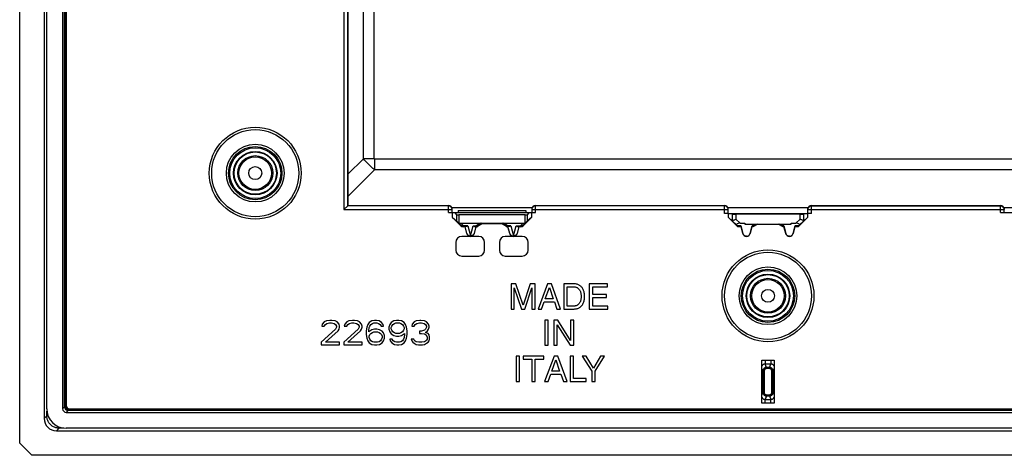
# Model space of a CAD drawing. Units: millimetres. Extents: x 113 to 235, y 22 to 112.
# Drawn here: x 113 to 194, y 22 to 57 of the extents above; entities that cross this region are included whole.
import ezdxf

# ---------------------------------------------------------------- set-up
doc = ezdxf.new("R2010")
doc.units = ezdxf.units.MM
doc.header["$LTSCALE"] = 16.335
doc.layers.get('0').update_dxf_attribs({"linetype": 'CONTINUOUS'})
doc.layers.add('DRAFT', color=7, linetype='CONTINUOUS')
doc.layers.add('RACCORDO', color=7, linetype='CONTINUOUS')

msp = doc.modelspace()

# ---------------------------------------------------------------- linework, layer by layer
at = {"color": 7, "linetype": 'CONTINUOUS'}
for p, q in [((113.351, 22.546), (113.351, 110.545)), ((115.351, 108.548), (115.351, 24.543)), ((115.551, 25.342), (115.551, 107.749)), ((116.851, 107.746), (116.851, 25.345)), ((117.009, 25.503), (117.009, 107.588)), ((117.029, 107.517), (117.029, 25.574)), ((117.036, 107.517), (117.036, 25.574)), ((117.11, 107.517), (117.11, 25.574)), ((117.121, 107.517), (117.121, 25.574)), ((117.141, 107.517), (117.141, 25.574)), ((117.152, 107.517), (117.152, 25.574)), ((140.101, 63.545), (140.101, 41.895)), ((140.071, 41.866), (139.81, 41.604)), ((140.08, 41.875), (140.101, 41.895)), ((140.083, 41.878), (140.082, 41.877)), ((140.101, 41.895), (148.301, 41.895)), ((155.401, 41.895), (170.801, 41.895)), ((177.901, 41.895), (193.301, 41.895)), ((139.81, 41.604), (139.783, 41.578)), ((148.301, 41.345), (155.401, 41.345)), ((148.601, 41.345), (148.601, 41.595)), ((148.628, 40.933), (148.628, 41.345)), ((148.946, 41.164), (148.853, 41.34)), ((149.101, 41.495), (149.101, 41.345)), ((149.101, 41.495), (154.601, 41.495)), ((154.556, 41.145), (149.145, 41.145)), ((154.601, 41.495), (154.601, 41.345)), ((154.848, 41.34), (154.756, 41.164)), ((155.073, 41.345), (155.073, 40.933)), ((155.101, 41.595), (155.101, 41.345)), ((171.128, 41.248), (170.801, 41.248)), ((171.101, 41.25), (171.101, 41.595)), ((171.101, 41.259), (177.601, 41.259)), ((171.441, 41.196), (171.128, 41.248)), ((171.128, 40.933), (171.128, 41.245)), ((176.961, 41.193), (171.74, 41.193)), ((177.573, 41.248), (177.261, 41.196)), ((177.901, 41.248), (177.573, 41.248)), ((177.573, 41.245), (177.573, 40.933)), ((177.601, 41.25), (177.601, 41.595)), ((193.301, 41.345), (200.401, 41.345)), ((193.601, 41.345), (193.601, 41.595)), ((148.628, 40.933), (148.946, 40.665)), ((149.303, 40.259), (148.628, 40.933)), ((149.316, 40.292), (149.044, 40.569)), ((149.314, 40.457), (154.388, 40.457)), ((149.655, 40.171), (149.515, 40.171)), ((149.764, 40.204), (149.528, 40.204)), ((149.656, 40.201), (149.655, 40.171)), ((149.804, 39.616), (149.655, 40.171)), ((149.811, 39.618), (149.656, 40.201)), ((150.545, 40.202), (150.391, 39.618)), ((150.546, 40.171), (150.398, 39.616)), ((150.438, 40.204), (150.535, 40.204)), ((150.546, 40.171), (150.545, 40.202)), ((151.048, 40.456), (150.685, 40.244)), ((151.057, 40.421), (150.694, 40.211)), ((151.057, 40.421), (151.048, 40.456)), ((152.644, 40.421), (151.057, 40.421)), ((152.644, 40.421), (152.654, 40.456)), ((153.007, 40.211), (152.644, 40.421)), ((153.016, 40.244), (152.654, 40.456)), ((153.156, 40.202), (153.155, 40.171)), ((153.304, 39.616), (153.155, 40.171)), ((153.311, 39.618), (153.156, 40.202)), ((153.166, 40.202), (153.163, 40.202)), ((153.264, 40.204), (153.166, 40.204)), ((154.045, 40.201), (153.891, 39.618)), ((154.046, 40.171), (153.898, 39.616)), ((153.938, 40.204), (154.173, 40.204)), ((154.045, 40.201), (154.046, 40.171)), ((154.187, 40.171), (154.046, 40.171)), ((154.658, 40.569), (154.385, 40.292)), ((155.073, 40.933), (154.399, 40.259)), ((155.073, 40.933), (154.756, 40.665)), ((171.128, 40.933), (171.44, 40.67)), ((171.89, 40.171), (171.128, 40.933)), ((171.44, 40.67), (171.811, 40.299)), ((171.87, 40.239), (171.811, 40.299)), ((171.89, 40.171), (171.904, 40.204)), ((172.155, 40.171), (171.89, 40.171)), ((172.157, 40.204), (171.904, 40.204)), ((172.077, 40.457), (172.451, 40.457)), ((172.147, 40.239), (172.312, 39.618)), ((172.157, 40.204), (172.155, 40.171)), ((172.304, 39.616), (172.155, 40.171)), ((172.451, 40.457), (172.451, 40.393)), ((172.451, 40.393), (176.251, 40.393)), ((172.89, 39.618), (173.054, 40.239)), ((173.046, 40.171), (172.898, 39.616)), ((173.115, 40.204), (173.045, 40.204)), ((173.045, 40.204), (173.046, 40.171)), ((173.124, 40.171), (173.046, 40.171)), ((173.124, 40.171), (173.115, 40.204)), ((173.509, 40.393), (173.124, 40.171)), ((173.174, 40.239), (173.438, 40.393)), ((175.577, 40.171), (175.192, 40.393)), ((175.527, 40.239), (175.263, 40.393)), ((175.577, 40.171), (175.586, 40.204)), ((175.655, 40.171), (175.577, 40.171)), ((175.657, 40.204), (175.586, 40.204)), ((175.647, 40.239), (175.812, 39.618)), ((175.657, 40.204), (175.655, 40.171)), ((175.804, 39.616), (175.655, 40.171)), ((176.251, 40.457), (176.624, 40.457)), ((176.251, 40.393), (176.251, 40.457)), ((176.39, 39.618), (176.554, 40.239)), ((176.546, 40.171), (176.398, 39.616)), ((176.797, 40.204), (176.545, 40.204)), ((176.545, 40.204), (176.546, 40.171)), ((176.811, 40.171), (176.546, 40.171)), ((176.811, 40.171), (176.797, 40.204)), ((177.573, 40.933), (176.811, 40.171)), ((176.831, 40.239), (176.89, 40.299)), ((176.89, 40.299), (177.262, 40.67)), ((177.573, 40.933), (177.262, 40.67)), ((153.8, 35.518), (153.403, 35.518)), ((153.403, 35.518), (153.403, 33.469)), ((154.388, 33.777), (153.8, 35.518)), ((154.973, 35.518), (154.388, 33.777)), ((155.368, 35.518), (154.973, 35.518)), ((155.368, 33.469), (155.368, 35.518)), ((156.384, 35.518), (155.613, 33.469)), ((156.698, 35.518), (156.384, 35.518)), ((157.441, 33.469), (156.698, 35.518)), ((158.54, 35.518), (157.709, 35.518)), ((157.709, 35.518), (157.709, 33.469)), ((161.279, 35.518), (159.785, 35.518)), ((159.785, 35.518), (159.785, 33.469)), ((161.279, 35.273), (161.279, 35.518)), ((153.671, 35.187), (154.248, 33.469)), ((153.671, 33.469), (153.671, 35.187)), ((154.522, 33.469), (155.099, 35.19)), ((155.099, 35.19), (155.099, 33.469)), ((156.199, 34.311), (156.53, 35.221)), ((156.53, 35.221), (156.835, 34.311)), ((157.986, 35.281), (158.503, 35.281)), ((157.986, 33.706), (157.986, 35.281)), ((160.062, 35.273), (161.279, 35.273)), ((160.062, 34.644), (160.062, 35.273)), ((161.184, 34.644), (160.062, 34.644)), ((161.184, 34.399), (161.184, 34.644)), ((155.899, 33.469), (156.113, 34.066)), ((156.113, 34.066), (156.935, 34.066)), ((156.835, 34.311), (156.199, 34.311)), ((156.935, 34.066), (157.138, 33.469)), ((160.062, 34.399), (161.184, 34.399)), ((160.062, 33.714), (160.062, 34.399)), ((161.299, 33.714), (160.062, 33.714)), ((161.299, 33.469), (161.299, 33.714)), ((153.403, 33.469), (153.671, 33.469)), ((154.248, 33.469), (154.522, 33.469)), ((155.099, 33.469), (155.368, 33.469)), ((155.613, 33.469), (155.899, 33.469)), ((157.138, 33.469), (157.441, 33.469)), ((157.709, 33.469), (158.54, 33.469)), ((158.503, 33.706), (157.986, 33.706)), ((159.785, 33.469), (161.299, 33.469)), ((138.017, 32.248), (137.976, 32.077)), ((138.184, 32.418), (138.017, 32.248)), ((138.351, 32.503), (138.184, 32.418)), ((138.184, 32.077), (138.267, 32.205)), ((138.267, 32.205), (138.392, 32.29)), ((138.642, 32.545), (138.351, 32.503)), ((138.392, 32.29), (138.601, 32.333)), ((138.601, 32.333), (138.767, 32.333)), ((138.809, 32.545), (138.642, 32.545)), ((138.767, 32.333), (138.976, 32.29)), ((139.059, 32.503), (138.809, 32.545)), ((138.976, 32.29), (139.101, 32.205)), ((139.226, 32.418), (139.059, 32.503)), ((139.101, 32.205), (139.184, 32.077)), ((139.392, 32.248), (139.226, 32.418)), ((139.434, 32.077), (139.392, 32.248)), ((139.851, 32.248), (139.809, 32.077)), ((140.017, 32.418), (139.851, 32.248)), ((140.184, 32.503), (140.017, 32.418)), ((140.017, 32.077), (140.101, 32.205)), ((140.101, 32.205), (140.226, 32.29)), ((140.476, 32.545), (140.184, 32.503)), ((140.226, 32.29), (140.434, 32.333)), ((140.434, 32.333), (140.601, 32.333)), ((140.642, 32.545), (140.476, 32.545)), ((140.601, 32.333), (140.809, 32.29)), ((140.892, 32.503), (140.642, 32.545)), ((140.809, 32.29), (140.934, 32.205)), ((141.059, 32.418), (140.892, 32.503)), ((140.934, 32.205), (141.017, 32.077)), ((141.226, 32.248), (141.059, 32.418)), ((141.267, 32.077), (141.226, 32.248)), ((141.726, 32.205), (141.642, 31.992)), ((141.851, 32.375), (141.726, 32.205)), ((142.059, 32.503), (141.851, 32.375)), ((141.892, 32.077), (141.976, 32.205)), ((141.976, 32.205), (142.101, 32.29)), ((142.267, 32.545), (142.059, 32.503)), ((142.101, 32.29), (142.226, 32.333)), ((142.226, 32.333), (142.476, 32.333)), ((142.434, 32.545), (142.267, 32.545)), ((142.642, 32.503), (142.434, 32.545)), ((142.476, 32.333), (142.601, 32.29)), ((142.601, 32.29), (142.726, 32.205)), ((142.851, 32.375), (142.642, 32.503)), ((142.726, 32.205), (142.809, 32.077)), ((142.976, 32.205), (142.851, 32.375)), ((143.017, 32.077), (142.976, 32.205)), ((143.517, 32.205), (143.434, 31.992)), ((143.642, 32.375), (143.517, 32.205)), ((143.851, 32.503), (143.642, 32.375)), ((143.684, 32.077), (143.767, 32.205)), ((143.767, 32.205), (143.892, 32.29)), ((144.059, 32.545), (143.851, 32.503)), ((143.892, 32.29), (144.017, 32.333)), ((144.017, 32.333), (144.309, 32.333)), ((144.267, 32.545), (144.059, 32.545)), ((144.476, 32.503), (144.267, 32.545)), ((144.309, 32.333), (144.434, 32.29)), ((144.434, 32.29), (144.559, 32.205)), ((144.684, 32.375), (144.476, 32.503)), ((144.559, 32.205), (144.642, 32.077)), ((144.809, 32.205), (144.684, 32.375)), ((144.892, 31.992), (144.809, 32.205)), ((145.351, 32.248), (145.309, 32.077)), ((145.517, 32.418), (145.351, 32.248)), ((145.684, 32.503), (145.517, 32.418)), ((145.517, 32.077), (145.601, 32.205)), ((145.601, 32.205), (145.726, 32.29)), ((145.976, 32.545), (145.684, 32.503)), ((145.726, 32.29), (145.934, 32.333)), ((145.934, 32.333), (146.101, 32.333)), ((146.059, 32.545), (145.976, 32.545)), ((146.351, 32.503), (146.059, 32.545)), ((146.101, 32.333), (146.309, 32.29)), ((146.309, 32.29), (146.434, 32.205)), ((146.517, 32.418), (146.351, 32.503)), ((146.434, 32.205), (146.517, 32.077)), ((146.684, 32.248), (146.517, 32.418)), ((146.726, 32.077), (146.684, 32.248)), ((156.428, 32.57), (156.151, 32.57)), ((156.151, 32.57), (156.151, 30.521)), ((156.428, 30.521), (156.428, 32.57)), ((157.231, 32.57), (156.902, 32.57)), ((156.902, 32.57), (156.902, 30.521)), ((157.171, 32.186), (158.219, 30.521)), ((157.171, 30.521), (157.171, 32.186)), ((158.262, 30.906), (157.231, 32.57)), ((158.53, 32.57), (158.262, 32.57)), ((158.262, 32.57), (158.262, 30.906)), ((158.53, 30.521), (158.53, 32.57)), ((139.101, 31.822), (137.934, 30.758)), ((137.976, 32.077), (138.184, 32.077)), ((138.267, 30.758), (139.309, 31.694)), ((139.184, 31.992), (139.101, 31.822)), ((139.184, 32.077), (139.184, 31.992)), ((139.309, 31.694), (139.392, 31.822)), ((139.392, 31.822), (139.434, 31.992)), ((139.434, 31.992), (139.434, 32.077)), ((140.934, 31.822), (139.767, 30.758)), ((139.809, 32.077), (140.017, 32.077)), ((140.101, 30.758), (141.142, 31.694)), ((141.017, 31.992), (140.934, 31.822)), ((141.017, 32.077), (141.017, 31.992)), ((141.142, 31.694), (141.226, 31.822)), ((141.226, 31.822), (141.267, 31.992)), ((141.267, 31.992), (141.267, 32.077)), ((141.642, 31.992), (141.601, 31.694)), ((141.601, 31.694), (141.601, 31.396)), ((141.601, 31.396), (141.642, 31.099)), ((141.809, 31.694), (141.851, 31.95)), ((142.059, 31.779), (141.809, 31.609)), ((141.809, 31.609), (141.809, 31.694)), ((141.851, 31.95), (141.892, 32.077)), ((141.851, 31.269), (141.892, 31.396)), ((141.892, 31.396), (141.976, 31.482)), ((141.976, 31.482), (142.101, 31.567)), ((142.267, 31.822), (142.059, 31.779)), ((142.101, 31.567), (142.226, 31.609)), ((142.226, 31.609), (142.517, 31.609)), ((142.476, 31.822), (142.267, 31.822)), ((142.684, 31.779), (142.476, 31.822)), ((142.517, 31.609), (142.642, 31.567)), ((142.642, 31.567), (142.767, 31.482)), ((142.892, 31.652), (142.684, 31.779)), ((142.767, 31.482), (142.851, 31.396)), ((142.809, 32.077), (143.017, 32.077)), ((142.851, 31.396), (142.892, 31.269)), ((143.017, 31.524), (142.892, 31.652)), ((143.101, 31.311), (143.017, 31.524)), ((143.101, 31.099), (143.101, 31.311)), ((143.434, 31.992), (143.434, 31.822)), ((143.434, 31.822), (143.517, 31.609)), ((143.517, 31.609), (143.642, 31.439)), ((143.642, 31.95), (143.684, 32.077)), ((143.642, 31.865), (143.642, 31.95)), ((143.684, 31.737), (143.642, 31.865)), ((143.642, 31.439), (143.851, 31.311)), ((143.767, 31.609), (143.684, 31.737)), ((143.892, 31.524), (143.767, 31.609)), ((143.851, 31.311), (144.059, 31.269)), ((144.017, 31.482), (143.892, 31.524)), ((144.309, 31.482), (144.017, 31.482)), ((144.267, 31.269), (144.476, 31.311)), ((144.434, 31.524), (144.309, 31.482)), ((144.559, 31.609), (144.434, 31.524)), ((144.476, 31.311), (144.726, 31.482)), ((144.642, 31.737), (144.559, 31.609)), ((144.642, 32.077), (144.684, 31.95)), ((144.684, 31.865), (144.642, 31.737)), ((144.684, 31.95), (144.684, 31.865)), ((144.726, 31.396), (144.684, 31.141)), ((144.726, 31.482), (144.726, 31.396)), ((144.934, 31.694), (144.892, 31.992)), ((144.892, 31.099), (144.934, 31.396)), ((144.934, 31.396), (144.934, 31.694)), ((145.309, 32.077), (145.517, 32.077)), ((146.101, 31.652), (145.934, 31.652)), ((145.934, 31.652), (145.934, 31.482)), ((145.934, 31.482), (146.101, 31.482)), ((146.351, 31.737), (146.101, 31.652)), ((146.101, 31.482), (146.351, 31.439)), ((146.434, 31.822), (146.351, 31.737)), ((146.351, 31.439), (146.476, 31.354)), ((146.517, 31.992), (146.434, 31.822)), ((146.434, 31.567), (146.601, 31.694)), ((146.642, 31.482), (146.434, 31.567)), ((146.476, 31.354), (146.559, 31.184)), ((146.517, 32.077), (146.517, 31.992)), ((146.601, 31.694), (146.684, 31.822)), ((146.726, 31.354), (146.642, 31.482)), ((146.684, 31.822), (146.726, 31.992)), ((146.726, 31.992), (146.726, 32.077)), ((146.767, 31.184), (146.726, 31.354)), ((137.934, 30.758), (137.934, 30.545)), ((137.934, 30.545), (139.434, 30.545)), ((139.434, 30.758), (138.267, 30.758)), ((139.434, 30.545), (139.434, 30.758)), ((139.767, 30.758), (139.767, 30.545)), ((139.767, 30.545), (141.267, 30.545)), ((141.267, 30.758), (140.101, 30.758)), ((141.267, 30.545), (141.267, 30.758)), ((141.642, 31.099), (141.726, 30.886)), ((141.726, 30.886), (141.851, 30.716)), ((141.851, 31.141), (141.851, 31.269)), ((141.892, 31.013), (141.851, 31.141)), ((141.851, 30.716), (142.059, 30.588)), ((141.976, 30.886), (141.892, 31.013)), ((142.101, 30.801), (141.976, 30.886)), ((142.059, 30.588), (142.267, 30.545)), ((142.226, 30.758), (142.101, 30.801)), ((142.517, 30.758), (142.226, 30.758)), ((142.267, 30.545), (142.476, 30.545)), ((142.476, 30.545), (142.684, 30.588)), ((142.642, 30.801), (142.517, 30.758)), ((142.767, 30.886), (142.642, 30.801)), ((142.684, 30.588), (142.892, 30.716)), ((142.851, 31.013), (142.767, 30.886)), ((142.892, 31.141), (142.851, 31.013)), ((142.892, 31.269), (142.892, 31.141)), ((142.892, 30.716), (143.017, 30.886)), ((143.017, 30.886), (143.101, 31.099)), ((143.517, 31.013), (143.559, 30.886)), ((143.726, 31.013), (143.517, 31.013)), ((143.559, 30.886), (143.684, 30.716)), ((143.684, 30.716), (143.892, 30.588)), ((143.809, 30.886), (143.726, 31.013)), ((143.934, 30.801), (143.809, 30.886)), ((143.892, 30.588), (144.101, 30.545)), ((144.059, 30.758), (143.934, 30.801)), ((144.059, 31.269), (144.267, 31.269)), ((144.309, 30.758), (144.059, 30.758)), ((144.101, 30.545), (144.267, 30.545)), ((144.267, 30.545), (144.476, 30.588)), ((144.434, 30.801), (144.309, 30.758)), ((144.559, 30.886), (144.434, 30.801)), ((144.476, 30.588), (144.684, 30.716)), ((144.642, 31.013), (144.559, 30.886)), ((144.684, 31.141), (144.642, 31.013)), ((144.684, 30.716), (144.809, 30.886)), ((144.809, 30.886), (144.892, 31.099)), ((145.476, 31.013), (145.267, 31.013)), ((145.267, 31.013), (145.309, 30.886)), ((145.309, 30.886), (145.392, 30.758)), ((145.392, 30.758), (145.517, 30.673)), ((145.517, 30.928), (145.476, 31.013)), ((145.601, 30.843), (145.517, 30.928)), ((145.517, 30.673), (145.684, 30.588)), ((145.684, 30.801), (145.601, 30.843)), ((145.892, 30.758), (145.684, 30.801)), ((145.684, 30.588), (145.851, 30.545)), ((145.851, 30.545), (146.184, 30.545)), ((146.142, 30.758), (145.892, 30.758)), ((146.351, 30.801), (146.142, 30.758)), ((146.184, 30.545), (146.351, 30.588)), ((146.434, 30.843), (146.351, 30.801)), ((146.351, 30.588), (146.517, 30.673)), ((146.517, 30.928), (146.434, 30.843)), ((146.559, 31.013), (146.517, 30.928)), ((146.517, 30.673), (146.642, 30.758)), ((146.559, 31.184), (146.559, 31.013)), ((146.642, 30.758), (146.726, 30.886)), ((146.726, 30.886), (146.767, 31.013)), ((146.767, 31.013), (146.767, 31.184)), ((156.151, 30.521), (156.428, 30.521)), ((156.902, 30.521), (157.171, 30.521)), ((158.219, 30.521), (158.53, 30.521)), ((154.102, 29.624), (153.825, 29.624)), ((153.825, 29.624), (153.825, 27.573)), ((154.102, 27.573), (154.102, 29.624)), ((156.064, 29.624), (154.4, 29.624)), ((154.4, 29.624), (154.4, 29.378)), ((154.4, 29.378), (155.093, 29.378)), ((155.093, 29.378), (155.093, 27.573)), ((155.37, 29.378), (156.064, 29.378)), ((155.37, 27.573), (155.37, 29.378)), ((156.064, 29.378), (156.064, 29.624)), ((156.915, 29.624), (156.144, 27.573)), ((156.73, 28.415), (157.061, 29.325)), ((157.229, 29.624), (156.915, 29.624)), ((157.061, 29.325), (157.366, 28.415)), ((157.972, 27.573), (157.229, 29.624)), ((158.503, 29.624), (158.226, 29.624)), ((158.226, 29.624), (158.226, 27.573)), ((158.503, 27.818), (158.503, 29.624)), ((159.531, 29.624), (159.208, 29.624)), ((159.208, 29.624), (159.982, 28.398)), ((160.119, 28.639), (159.531, 29.624)), ((160.708, 29.624), (160.119, 28.639)), ((160.259, 28.398), (161.033, 29.624)), ((161.033, 29.624), (160.708, 29.624)), ((173.851, 29.295), (174.851, 29.295)), ((173.851, 25.795), (173.851, 29.295)), ((174.851, 29.295), (174.851, 25.795)), ((156.43, 27.573), (156.644, 28.169)), ((156.644, 28.169), (157.466, 28.169)), ((157.366, 28.415), (156.73, 28.415)), ((157.466, 28.169), (157.669, 27.573)), ((159.982, 28.398), (159.982, 27.573)), ((160.259, 27.573), (160.259, 28.398)), ((153.825, 27.573), (154.102, 27.573)), ((155.093, 27.573), (155.37, 27.573)), ((156.144, 27.573), (156.43, 27.573)), ((157.669, 27.573), (157.972, 27.573)), ((158.226, 27.573), (159.542, 27.573)), ((159.542, 27.818), (158.503, 27.818)), ((159.542, 27.573), (159.542, 27.818)), ((159.982, 27.573), (160.259, 27.573)), ((174.851, 25.795), (173.851, 25.795)), ((117.15, 25.045), (231.551, 25.045)), ((231.393, 25.203), (117.308, 25.203)), ((117.379, 25.346), (231.323, 25.346)), ((117.379, 25.336), (231.323, 25.336)), ((117.379, 25.316), (231.323, 25.316)), ((117.379, 25.305), (231.323, 25.305)), ((117.379, 25.23), (231.323, 25.23)), ((117.379, 25.223), (231.323, 25.223)), ((116.348, 23.545), (232.353, 23.545)), ((231.555, 23.745), (117.147, 23.745)), ((113.351, 22.546), (114.351, 21.545)), ((234.35, 21.545), (114.351, 21.545))]:
    msp.add_line(p, q, dxfattribs=at)
at = {"color": 250, "linetype": 'CONTINUOUS'}
for p, q in [((141.37, 45.718), (141.37, 87.373)), ((142.238, 45.718), (142.238, 87.373)), ((139.783, 63.568), (139.783, 41.578)), ((140.083, 63.563), (140.083, 41.878)), ((140.101, 44.448), (141.37, 45.718)), ((142.238, 45.718), (141.37, 45.718)), ((141.523, 45.551), (141.464, 45.615)), ((141.579, 45.491), (141.523, 45.551)), ((141.633, 45.435), (141.579, 45.491)), ((141.685, 45.381), (141.633, 45.435)), ((141.735, 45.329), (141.685, 45.381)), ((141.785, 45.279), (141.735, 45.329)), ((141.834, 45.23), (141.785, 45.279)), ((141.883, 45.181), (141.834, 45.23)), ((141.933, 45.132), (141.883, 45.181)), ((141.984, 45.083), (141.933, 45.132)), ((142.037, 45.033), (141.984, 45.083)), ((142.092, 44.981), (142.037, 45.033)), ((142.149, 44.928), (142.092, 44.981)), ((142.273, 45.683), (142.273, 44.815)), ((206.429, 45.683), (142.273, 45.683)), ((140.101, 42.642), (142.273, 44.815)), ((142.209, 44.872), (142.149, 44.928)), ((142.273, 44.815), (142.209, 44.872)), ((206.429, 44.815), (142.273, 44.815)), ((148.301, 41.878), (140.083, 41.878)), ((148.301, 41.345), (148.301, 41.895)), ((155.401, 41.345), (155.401, 41.895)), ((170.801, 41.878), (155.401, 41.878)), ((170.801, 41.248), (170.801, 41.895)), ((177.901, 41.248), (177.901, 41.895)), ((177.901, 41.878), (193.301, 41.878)), ((193.301, 41.345), (193.301, 41.895)), ((139.783, 41.578), (148.601, 41.578)), ((155.122, 41.706), (148.579, 41.706)), ((148.853, 41.34), (154.848, 41.34)), ((148.946, 41.164), (148.946, 40.665)), ((149.145, 41.145), (149.145, 40.499)), ((154.556, 40.499), (154.556, 41.145)), ((154.756, 40.665), (154.756, 41.164)), ((155.101, 41.578), (171.101, 41.578)), ((177.622, 41.706), (171.079, 41.706)), ((171.441, 41.196), (171.441, 40.67)), ((171.74, 41.193), (171.74, 40.794)), ((176.961, 40.794), (176.961, 41.193)), ((177.261, 40.67), (177.261, 41.196)), ((177.601, 41.578), (193.601, 41.578)), ((200.122, 41.706), (193.579, 41.706)), ((149.316, 40.292), (149.303, 40.259)), ((149.528, 40.239), (149.314, 40.457)), ((149.528, 40.204), (149.515, 40.171)), ((149.528, 40.204), (149.528, 40.239)), ((149.887, 40.239), (149.528, 40.239)), ((149.887, 40.239), (150.101, 39.43)), ((150.101, 39.43), (150.315, 40.239)), ((150.315, 40.239), (150.535, 40.239)), ((150.908, 40.457), (150.535, 40.239)), ((150.535, 40.239), (150.535, 40.204)), ((150.685, 40.244), (150.694, 40.211)), ((153.166, 40.239), (152.793, 40.457)), ((153.016, 40.244), (153.007, 40.211)), ((153.387, 40.239), (153.166, 40.239)), ((153.166, 40.204), (153.166, 40.239)), ((153.387, 40.239), (153.601, 39.43)), ((153.601, 39.43), (153.815, 40.239)), ((153.815, 40.239), (154.173, 40.239)), ((154.388, 40.457), (154.173, 40.239)), ((154.173, 40.239), (154.173, 40.204)), ((154.173, 40.204), (154.187, 40.171)), ((154.385, 40.292), (154.399, 40.259)), ((171.74, 40.794), (172.077, 40.457)), ((172.147, 40.239), (171.87, 40.239)), ((173.174, 40.239), (173.054, 40.239)), ((175.647, 40.239), (175.527, 40.239)), ((176.831, 40.239), (176.554, 40.239)), ((176.624, 40.457), (176.961, 40.794)), ((149.811, 39.618), (149.804, 39.616)), ((150.391, 39.618), (150.398, 39.616)), ((153.311, 39.618), (153.304, 39.616)), ((153.891, 39.618), (153.898, 39.616)), ((172.312, 39.618), (172.304, 39.616)), ((172.89, 39.618), (172.898, 39.616)), ((175.812, 39.618), (175.804, 39.616)), ((176.39, 39.618), (176.398, 39.616)), ((174.121, 29.295), (174.121, 28.987)), ((174.581, 28.987), (174.121, 28.987)), ((174.232, 28.707), (174.121, 28.987)), ((174.47, 28.707), (174.581, 28.987)), ((174.581, 29.295), (174.581, 28.987)), ((173.934, 28.408), (173.851, 28.618)), ((174.034, 28.408), (173.934, 28.408)), ((173.934, 28.408), (173.934, 26.683)), ((174.034, 28.408), (174.034, 26.683)), ((174.47, 28.707), (174.232, 28.707)), ((174.232, 28.609), (174.232, 28.707)), ((174.47, 28.609), (174.232, 28.609)), ((174.47, 28.609), (174.47, 28.707)), ((174.668, 28.408), (174.767, 28.408)), ((174.668, 26.683), (174.668, 28.408)), ((174.767, 28.408), (174.851, 28.618)), ((174.767, 26.683), (174.767, 28.408)), ((173.934, 26.683), (173.851, 26.472)), ((174.034, 26.683), (173.934, 26.683)), ((174.668, 26.683), (174.767, 26.683)), ((174.767, 26.683), (174.851, 26.472)), ((174.232, 26.383), (174.121, 26.104)), ((174.121, 26.104), (174.581, 26.104)), ((174.121, 25.795), (174.121, 26.104)), ((174.232, 26.482), (174.47, 26.482)), ((174.232, 26.482), (174.232, 26.383)), ((174.232, 26.383), (174.47, 26.383)), ((174.47, 26.482), (174.47, 26.383)), ((174.47, 26.383), (174.581, 26.104)), ((174.581, 25.795), (174.581, 26.104)), ((115.562, 24.754), (115.562, 25.153)), ((116.851, 25.345), (117.009, 25.503)), ((117.152, 25.574), (117.036, 25.574)), ((117.15, 25.045), (117.308, 25.203)), ((117.379, 25.346), (117.379, 25.223)), ((115.351, 24.543), (115.562, 24.754)), ((115.663, 24.754), (115.562, 24.754)), ((116.348, 23.545), (116.559, 23.757)), ((116.559, 23.858), (116.559, 23.757)), ((116.959, 23.757), (116.559, 23.757))]:
    msp.add_line(p, q, dxfattribs=at)
for points in [[(141.464, 45.615), (141.402, 45.682), (141.37, 45.718)], [(142.273, 45.683), (142.271, 45.683), (142.268, 45.683), (142.266, 45.683), (142.264, 45.683), (142.263, 45.684), (142.261, 45.684), (142.259, 45.685), (142.258, 45.685), (142.256, 45.686), (142.255, 45.686), (142.253, 45.687), (142.252, 45.687), (142.251, 45.688), (142.25, 45.689), (142.249, 45.69), (142.248, 45.691), (142.247, 45.692), (142.246, 45.693), (142.245, 45.694), (142.244, 45.695), (142.243, 45.696), (142.243, 45.697), (142.242, 45.698), (142.241, 45.7), (142.241, 45.701), (142.24, 45.703), (142.24, 45.705), (142.239, 45.706), (142.239, 45.708), (142.239, 45.71), (142.238, 45.713), (142.238, 45.715), (142.238, 45.718)], [(148.601, 41.578), (148.6, 41.604), (148.596, 41.63), (148.591, 41.656), (148.583, 41.68), (148.573, 41.705), (148.561, 41.728), (148.546, 41.75), (148.531, 41.771), (148.513, 41.79), (148.494, 41.808), (148.473, 41.824), (148.451, 41.838), (148.428, 41.85), (148.403, 41.86), (148.378, 41.868), (148.353, 41.873), (148.327, 41.877), (148.301, 41.878)], [(155.401, 41.878), (155.375, 41.877), (155.349, 41.873), (155.323, 41.868), (155.298, 41.86), (155.274, 41.85), (155.251, 41.838), (155.229, 41.824), (155.208, 41.808), (155.189, 41.79), (155.171, 41.771), (155.155, 41.75), (155.141, 41.728), (155.129, 41.705), (155.119, 41.68), (155.111, 41.656), (155.105, 41.63), (155.102, 41.604), (155.101, 41.578)], [(171.101, 41.578), (171.1, 41.604), (171.096, 41.63), (171.091, 41.656), (171.083, 41.68), (171.073, 41.705), (171.061, 41.728), (171.046, 41.75), (171.031, 41.771), (171.013, 41.79), (170.994, 41.808), (170.973, 41.824), (170.951, 41.838), (170.928, 41.85), (170.903, 41.86), (170.878, 41.868), (170.853, 41.873), (170.827, 41.877), (170.801, 41.878)], [(177.601, 41.578), (177.602, 41.604), (177.605, 41.63), (177.611, 41.656), (177.619, 41.68), (177.629, 41.705), (177.641, 41.728), (177.655, 41.75), (177.671, 41.771), (177.689, 41.79), (177.708, 41.808), (177.729, 41.824), (177.751, 41.838), (177.774, 41.85), (177.798, 41.86), (177.823, 41.868), (177.849, 41.873), (177.875, 41.877), (177.901, 41.878)], [(193.301, 41.878), (193.327, 41.877), (193.353, 41.873), (193.378, 41.868), (193.403, 41.86), (193.428, 41.85), (193.451, 41.838), (193.473, 41.824), (193.494, 41.808), (193.513, 41.79), (193.531, 41.771), (193.546, 41.75), (193.561, 41.728), (193.573, 41.705), (193.583, 41.68), (193.591, 41.656), (193.596, 41.63), (193.6, 41.604), (193.601, 41.578)], [(149.488, 40.233), (149.468, 40.232), (149.449, 40.233), (149.429, 40.236), (149.411, 40.239), (149.393, 40.245), (149.376, 40.251), (149.359, 40.259), (149.344, 40.269), (149.33, 40.28), (149.316, 40.292)], [(149.528, 40.239), (149.508, 40.235), (149.488, 40.233)], [(150.535, 40.239), (150.553, 40.233), (150.571, 40.228)], [(150.571, 40.228), (150.589, 40.226), (150.606, 40.225), (150.623, 40.225), (150.64, 40.227), (150.655, 40.231), (150.671, 40.237), (150.685, 40.244)], [(153.13, 40.228), (153.112, 40.226), (153.095, 40.225), (153.078, 40.225), (153.061, 40.228), (153.046, 40.231), (153.031, 40.237), (153.016, 40.244)], [(153.166, 40.239), (153.148, 40.233), (153.13, 40.228)], [(154.173, 40.239), (154.193, 40.235), (154.213, 40.233)], [(154.213, 40.233), (154.233, 40.232), (154.253, 40.233), (154.272, 40.236), (154.29, 40.239), (154.308, 40.245), (154.325, 40.251), (154.342, 40.259), (154.357, 40.269), (154.372, 40.28), (154.385, 40.292)], [(149.811, 39.618), (149.814, 39.606), (149.818, 39.594), (149.823, 39.583), (149.829, 39.571), (149.835, 39.56), (149.843, 39.548), (149.851, 39.536), (149.86, 39.525), (149.871, 39.514), (149.882, 39.502), (149.895, 39.492), (149.91, 39.481), (149.925, 39.471), (149.942, 39.462), (149.961, 39.453), (149.981, 39.446), (150.003, 39.439), (150.026, 39.435), (150.05, 39.431), (150.075, 39.43), (150.101, 39.43)], [(150.391, 39.618), (150.386, 39.603), (150.381, 39.588), (150.374, 39.574), (150.366, 39.56), (150.357, 39.546), (150.347, 39.532), (150.336, 39.519), (150.323, 39.506), (150.308, 39.493), (150.292, 39.481), (150.273, 39.469), (150.253, 39.459), (150.231, 39.45), (150.207, 39.442), (150.182, 39.436), (150.156, 39.432), (150.129, 39.43), (150.101, 39.43)], [(153.311, 39.618), (153.314, 39.606), (153.318, 39.594), (153.323, 39.583), (153.329, 39.571), (153.335, 39.56), (153.343, 39.548), (153.351, 39.536), (153.36, 39.525), (153.371, 39.514), (153.382, 39.502), (153.395, 39.492), (153.41, 39.481), (153.425, 39.471), (153.442, 39.462), (153.461, 39.453), (153.481, 39.446), (153.503, 39.439), (153.526, 39.435), (153.55, 39.431), (153.575, 39.43), (153.601, 39.43)], [(153.891, 39.618), (153.886, 39.603), (153.881, 39.588), (153.874, 39.574), (153.866, 39.56), (153.857, 39.546), (153.847, 39.532), (153.836, 39.519), (153.823, 39.506), (153.808, 39.493), (153.792, 39.481), (153.773, 39.469), (153.753, 39.459), (153.731, 39.45), (153.707, 39.442), (153.682, 39.436), (153.656, 39.432), (153.629, 39.43), (153.601, 39.43)], [(174.121, 28.987), (174.101, 28.987), (174.082, 28.985), (174.062, 28.982), (174.043, 28.978), (174.025, 28.972), (174.007, 28.965), (173.989, 28.957), (173.972, 28.948), (173.956, 28.938), (173.94, 28.926), (173.925, 28.913), (173.911, 28.899), (173.898, 28.885), (173.886, 28.869), (173.875, 28.853), (173.865, 28.836), (173.856, 28.819), (173.851, 28.806)], [(174.851, 28.806), (174.845, 28.819), (174.836, 28.837), (174.826, 28.854), (174.815, 28.871), (174.802, 28.886), (174.789, 28.901), (174.775, 28.914), (174.76, 28.927), (174.744, 28.938), (174.728, 28.948), (174.712, 28.957), (174.695, 28.965), (174.678, 28.972), (174.66, 28.977), (174.641, 28.982), (174.622, 28.985), (174.601, 28.987), (174.581, 28.987)], [(174.232, 28.707), (174.206, 28.706), (174.18, 28.703), (174.155, 28.697), (174.131, 28.689), (174.107, 28.68), (174.085, 28.668), (174.063, 28.654), (174.043, 28.639), (174.024, 28.622), (174.007, 28.603), (173.991, 28.583), (173.977, 28.562), (173.964, 28.539), (173.954, 28.514), (173.945, 28.489), (173.939, 28.463), (173.935, 28.436), (173.934, 28.408)], [(174.232, 28.609), (174.214, 28.608), (174.197, 28.606), (174.181, 28.602), (174.164, 28.597), (174.149, 28.59), (174.134, 28.583), (174.119, 28.574), (174.106, 28.563), (174.093, 28.552), (174.082, 28.539), (174.071, 28.526), (174.062, 28.511), (174.054, 28.496), (174.047, 28.48), (174.041, 28.463), (174.037, 28.445), (174.035, 28.427), (174.034, 28.408)], [(174.767, 28.408), (174.766, 28.435), (174.763, 28.461), (174.757, 28.486), (174.749, 28.511), (174.739, 28.534), (174.728, 28.557), (174.714, 28.578), (174.699, 28.599), (174.682, 28.618), (174.663, 28.635), (174.643, 28.651), (174.622, 28.665), (174.599, 28.677), (174.575, 28.688), (174.55, 28.696), (174.524, 28.702), (174.497, 28.706), (174.47, 28.707)], [(174.668, 28.408), (174.667, 28.426), (174.664, 28.444), (174.661, 28.461), (174.656, 28.477), (174.649, 28.493), (174.642, 28.508), (174.633, 28.523), (174.622, 28.536), (174.611, 28.549), (174.599, 28.561), (174.585, 28.571), (174.571, 28.581), (174.556, 28.589), (174.54, 28.596), (174.523, 28.601), (174.506, 28.605), (174.488, 28.608), (174.47, 28.609)], [(173.934, 26.683), (173.935, 26.656), (173.939, 26.63), (173.945, 26.605), (173.952, 26.58), (173.962, 26.557), (173.974, 26.534), (173.987, 26.513), (174.003, 26.492), (174.02, 26.473), (174.038, 26.456), (174.058, 26.44), (174.08, 26.426), (174.103, 26.414), (174.127, 26.403), (174.152, 26.395), (174.178, 26.389), (174.205, 26.385), (174.232, 26.383)], [(174.034, 26.683), (174.035, 26.665), (174.037, 26.647), (174.041, 26.63), (174.046, 26.614), (174.052, 26.598), (174.06, 26.583), (174.069, 26.568), (174.079, 26.555), (174.09, 26.542), (174.103, 26.53), (174.116, 26.52), (174.13, 26.51), (174.146, 26.502), (174.162, 26.495), (174.178, 26.489), (174.196, 26.485), (174.213, 26.483), (174.232, 26.482)], [(174.47, 26.482), (174.487, 26.483), (174.504, 26.485), (174.521, 26.489), (174.537, 26.494), (174.553, 26.5), (174.568, 26.508), (174.582, 26.517), (174.596, 26.528), (174.608, 26.539), (174.62, 26.551), (174.63, 26.565), (174.64, 26.579), (174.648, 26.595), (174.655, 26.611), (174.66, 26.628), (174.664, 26.646), (174.667, 26.664), (174.668, 26.683)], [(174.47, 26.383), (174.496, 26.385), (174.521, 26.388), (174.547, 26.394), (174.571, 26.402), (174.594, 26.411), (174.617, 26.423), (174.638, 26.436), (174.658, 26.452), (174.677, 26.469), (174.695, 26.488), (174.711, 26.508), (174.725, 26.529), (174.737, 26.552), (174.748, 26.576), (174.756, 26.602), (174.762, 26.628), (174.766, 26.655), (174.767, 26.683)], [(173.851, 26.285), (173.856, 26.272), (173.865, 26.254), (173.876, 26.237), (173.887, 26.22), (173.899, 26.205), (173.912, 26.19), (173.927, 26.176), (173.942, 26.164), (173.957, 26.152), (173.973, 26.142), (173.989, 26.134), (174.006, 26.126), (174.023, 26.119), (174.041, 26.114), (174.06, 26.109), (174.08, 26.106), (174.1, 26.104), (174.121, 26.104)], [(174.581, 26.104), (174.6, 26.104), (174.62, 26.106), (174.639, 26.109), (174.658, 26.113), (174.676, 26.119), (174.694, 26.125), (174.712, 26.134), (174.729, 26.143), (174.746, 26.153), (174.761, 26.165), (174.776, 26.178), (174.79, 26.191), (174.804, 26.206), (174.816, 26.222), (174.827, 26.238), (174.837, 26.255), (174.845, 26.272), (174.851, 26.285)], [(116.559, 23.757), (116.494, 23.759), (116.43, 23.766), (116.365, 23.777), (116.302, 23.792), (116.24, 23.811), (116.179, 23.834), (116.12, 23.861), (116.062, 23.892), (116.007, 23.926), (115.954, 23.964), (115.903, 24.006), (115.856, 24.05), (115.811, 24.098), (115.77, 24.148), (115.732, 24.201), (115.697, 24.257), (115.666, 24.314), (115.639, 24.373), (115.616, 24.434), (115.597, 24.497), (115.582, 24.56), (115.571, 24.624), (115.564, 24.689), (115.562, 24.754)]]:
    msp.add_lwpolyline(points, dxfattribs=at)
at = {"color": 7, "linetype": 'CONTINUOUS'}
for points in [[(140.08, 41.875), (140.076, 41.871), (140.071, 41.866)], [(149.044, 40.569), (149.059, 40.555), (149.075, 40.542), (149.092, 40.53), (149.11, 40.518), (149.127, 40.508), (149.145, 40.499)], [(149.528, 40.204), (149.502, 40.205), (149.476, 40.208), (149.451, 40.214), (149.426, 40.222), (149.402, 40.232), (149.378, 40.244), (149.356, 40.258), (149.336, 40.274), (149.316, 40.292)], [(149.887, 40.239), (149.864, 40.228), (149.843, 40.219), (149.822, 40.212), (149.802, 40.208), (149.782, 40.205), (149.764, 40.204)], [(150.438, 40.204), (150.419, 40.205), (150.4, 40.208), (150.38, 40.213), (150.359, 40.219), (150.337, 40.228), (150.315, 40.239)], [(150.685, 40.244), (150.67, 40.236), (150.654, 40.228), (150.638, 40.222), (150.621, 40.216), (150.604, 40.212), (150.587, 40.208), (150.57, 40.206), (150.553, 40.204), (150.535, 40.204)], [(150.543, 40.202), (150.539, 40.202), (150.535, 40.202)], [(150.545, 40.202), (150.545, 40.202), (150.544, 40.202), (150.543, 40.202)], [(153.166, 40.204), (153.149, 40.204), (153.132, 40.206), (153.114, 40.208), (153.097, 40.212), (153.08, 40.216), (153.064, 40.222), (153.048, 40.228), (153.032, 40.236), (153.016, 40.244)], [(153.163, 40.202), (153.159, 40.202), (153.157, 40.202), (153.157, 40.202), (153.156, 40.202)], [(153.387, 40.239), (153.364, 40.228), (153.343, 40.219), (153.322, 40.212), (153.302, 40.208), (153.282, 40.205), (153.264, 40.204)], [(153.938, 40.204), (153.919, 40.205), (153.9, 40.208), (153.88, 40.213), (153.859, 40.219), (153.837, 40.228), (153.815, 40.239)], [(154.385, 40.292), (154.366, 40.274), (154.345, 40.258), (154.323, 40.244), (154.3, 40.232), (154.276, 40.222), (154.251, 40.214), (154.225, 40.208), (154.199, 40.205), (154.173, 40.204)], [(154.556, 40.499), (154.574, 40.508), (154.592, 40.518), (154.609, 40.53), (154.626, 40.542), (154.642, 40.555), (154.658, 40.569)], [(171.441, 40.67), (171.447, 40.673), (171.461, 40.678), (171.483, 40.688)], [(171.483, 40.688), (171.548, 40.714), (171.589, 40.732), (171.636, 40.752), (171.686, 40.773), (171.74, 40.794)], [(177.219, 40.688), (177.154, 40.715), (177.112, 40.732), (177.065, 40.75), (177.014, 40.771), (176.961, 40.794)], [(177.261, 40.67), (177.254, 40.673), (177.24, 40.679), (177.219, 40.688)], [(150.391, 39.618), (150.382, 39.59), (150.37, 39.563), (150.356, 39.538), (150.34, 39.514), (150.321, 39.492), (150.3, 39.471), (150.278, 39.453), (150.253, 39.437), (150.228, 39.423), (150.201, 39.412), (150.173, 39.404), (150.144, 39.398), (150.115, 39.396), (150.086, 39.396), (150.057, 39.398), (150.029, 39.404), (150.001, 39.412), (149.974, 39.423), (149.948, 39.437), (149.924, 39.453), (149.901, 39.471), (149.88, 39.492), (149.862, 39.514), (149.845, 39.538), (149.831, 39.563), (149.82, 39.59), (149.811, 39.618)], [(153.891, 39.618), (153.882, 39.59), (153.87, 39.563), (153.856, 39.538), (153.84, 39.514), (153.821, 39.492), (153.8, 39.471), (153.778, 39.453), (153.753, 39.437), (153.728, 39.423), (153.701, 39.412), (153.673, 39.404), (153.644, 39.398), (153.615, 39.396), (153.586, 39.396), (153.557, 39.398), (153.529, 39.404), (153.501, 39.412), (153.474, 39.423), (153.448, 39.437), (153.424, 39.453), (153.401, 39.471), (153.38, 39.492), (153.362, 39.514), (153.345, 39.538), (153.331, 39.563), (153.32, 39.59), (153.311, 39.618)], [(172.601, 39.395), (172.574, 39.397), (172.548, 39.4), (172.524, 39.405), (172.501, 39.413), (172.479, 39.421), (172.458, 39.431), (172.439, 39.443), (172.422, 39.455), (172.405, 39.468), (172.39, 39.482), (172.376, 39.497), (172.364, 39.512), (172.352, 39.528), (172.342, 39.545), (172.332, 39.562), (172.324, 39.58), (172.317, 39.599), (172.312, 39.618)], [(172.601, 39.395), (172.633, 39.398), (172.663, 39.402), (172.691, 39.409), (172.718, 39.419), (172.743, 39.432), (172.767, 39.446), (172.787, 39.461), (172.806, 39.477), (172.823, 39.494), (172.838, 39.513), (172.852, 39.532), (172.864, 39.552), (172.874, 39.573), (172.883, 39.595), (172.89, 39.618)], [(176.101, 39.395), (176.074, 39.397), (176.048, 39.4), (176.024, 39.405), (176.001, 39.413), (175.979, 39.421), (175.958, 39.431), (175.939, 39.443), (175.922, 39.455), (175.905, 39.468), (175.89, 39.482), (175.876, 39.497), (175.864, 39.512), (175.852, 39.528), (175.842, 39.545), (175.832, 39.562), (175.824, 39.58), (175.817, 39.599), (175.812, 39.618)], [(176.101, 39.395), (176.133, 39.398), (176.163, 39.402), (176.191, 39.409), (176.218, 39.419), (176.243, 39.432), (176.267, 39.446), (176.287, 39.461), (176.306, 39.477), (176.323, 39.494), (176.338, 39.513), (176.352, 39.532), (176.364, 39.552), (176.374, 39.573), (176.383, 39.595), (176.39, 39.618)], [(159.402, 34.494), (159.402, 34.567), (159.398, 34.64), (159.391, 34.712), (159.378, 34.785), (159.361, 34.857), (159.341, 34.926), (159.317, 34.991), (159.29, 35.053), (159.261, 35.111), (159.229, 35.163), (159.195, 35.211), (159.158, 35.256), (159.12, 35.296), (159.08, 35.333), (159.037, 35.366), (158.993, 35.396), (158.946, 35.423), (158.896, 35.447), (158.844, 35.468), (158.788, 35.485), (158.73, 35.499), (158.669, 35.509), (158.606, 35.516), (158.54, 35.518)], [(158.503, 35.281), (158.552, 35.279), (158.598, 35.275), (158.642, 35.268), (158.684, 35.258), (158.723, 35.246), (158.76, 35.232), (158.794, 35.216), (158.826, 35.197), (158.856, 35.176), (158.886, 35.152), (158.915, 35.126), (158.942, 35.096), (158.969, 35.062), (158.994, 35.025), (159.018, 34.984), (159.039, 34.941), (159.058, 34.895), (159.074, 34.846), (159.087, 34.794), (159.097, 34.738), (159.105, 34.681), (159.112, 34.621), (159.116, 34.558), (159.117, 34.494)], [(159.117, 34.494), (159.116, 34.429), (159.112, 34.366), (159.105, 34.306), (159.097, 34.248), (159.087, 34.193), (159.074, 34.141), (159.058, 34.092), (159.039, 34.046), (159.018, 34.003), (158.994, 33.962), (158.969, 33.925), (158.942, 33.891), (158.915, 33.861), (158.886, 33.835), (158.856, 33.811), (158.826, 33.79), (158.794, 33.771), (158.76, 33.755), (158.723, 33.741), (158.684, 33.729), (158.642, 33.719), (158.598, 33.712), (158.552, 33.708), (158.503, 33.706)], [(158.54, 33.469), (158.606, 33.471), (158.669, 33.478), (158.73, 33.488), (158.788, 33.502), (158.844, 33.519), (158.896, 33.54), (158.946, 33.564), (158.993, 33.591), (159.037, 33.621), (159.08, 33.654), (159.12, 33.691), (159.158, 33.731), (159.195, 33.776), (159.229, 33.824), (159.261, 33.876), (159.29, 33.934), (159.317, 33.996), (159.341, 34.061), (159.361, 34.13), (159.378, 34.202), (159.391, 34.275), (159.398, 34.347), (159.402, 34.42), (159.402, 34.494)]]:
    msp.add_lwpolyline(points, dxfattribs=at)
at = {"color": 250, "linetype": 'CONTINUOUS'}
for centre, radius in [((132.551, 44.545), 3.744), ((132.551, 44.545), 2.174), ((132.551, 44.545), 2.074), ((132.551, 44.545), 1.775), ((132.551, 44.545), 1.725), ((132.551, 44.545), 1.426), ((132.551, 44.545), 1.326), ((132.551, 44.545), 0.529), ((174.351, 34.545), 3.744), ((174.351, 34.545), 2.174), ((174.351, 34.545), 2.074), ((174.351, 34.545), 1.775), ((174.351, 34.545), 1.725), ((174.351, 34.545), 1.426), ((174.351, 34.545), 1.326), ((174.351, 34.545), 0.529)]:
    msp.add_circle(centre, radius, dxfattribs=at)
at = {"color": 7, "linetype": 'CONTINUOUS'}
for centre, radius in [((132.551, 44.545), 3.55), ((132.551, 44.545), 2.35), ((174.351, 34.545), 3.55), ((174.351, 34.545), 2.35)]:
    msp.add_circle(centre, radius, dxfattribs=at)
for centre, radius, start, end in [((172.601, 39.695), 0.307, 195, 345), ((176.101, 39.695), 0.307, 195, 345), ((117.379, 25.574), 0.351, 180, 270), ((117.379, 25.574), 0.344, 180, 270), ((117.379, 25.574), 0.269, 180, 270), ((117.379, 25.574), 0.259, 180, 270), ((117.379, 25.574), 0.238, 180, 270), ((117.379, 25.574), 0.228, 180, 270)]:
    msp.add_arc(centre, radius, start, end, dxfattribs=at)
for centre, major_axis, ratio, start_param, end_param in [((148.301, 41.595), (0, 0.3), 0.999848, -1.570796, 0), ((155.401, 41.595), (0, 0.3), 0.999848, 0, 1.570796), ((170.801, 41.595), (0, 0.3), 0.999848, -1.570796, 0), ((177.901, 41.595), (0, 0.3), 0.999848, 0, 1.570796), ((193.301, 41.595), (0, 0.3), 0.999848, -1.570796, 0), ((148.848, 40.345), (0, 1), 0.052408, -0.099669, 0), ((149.145, 41.165), (0.2, 0), 0.1, -3.089233, -1.570796), ((154.556, 41.165), (0.2, 0), 0.1, -1.570796, -0.05236), ((154.853, 40.345), (0, 1), 0.052408, 0, 0.099669), ((171.74, 41.196), (0.3, 0), 0.008727, -3.089233, -1.570796), ((176.961, 41.196), (0.3, 0), 0.008727, -1.570796, -0.05236), ((149.145, 40.466), (-0.2, 0.2), 0.004114, -1.03254, -0.048246), ((149.24, 40.797), (0.262, -0.267), 0.801961, -1.171197, -0.668324), ((149.515, 40.471), (0.115, 0.277), 0.99998, -3.534285, -2.748901), ((150.544, 40.471), (-0.078, 0.29), 0.999982, -3.395438, -2.879798), ((153.157, 40.471), (0.078, 0.29), 0.999982, -3.403388, -2.887748), ((154.187, 40.471), (-0.115, 0.277), 0.99998, -3.534285, -2.748901), ((154.461, 40.797), (0.262, 0.267), 0.801961, -2.473268, -1.970395), ((154.556, 40.466), (0.2, 0.2), 0.004114, 0.048246, 1.03254), ((171.44, 41.095), (-0.001, 0.425), 0.037007, -3.172867, -3.126325), ((172.237, 40.298), (0.453, -0.063), 0.323475, 1.974542, 3.53952), ((171.604, 40.504), (0.3, -0.3), 0.004114, 0.001704, 0.483883), ((172.076, 40.504), (-0.08, 0.3), 0.001686, -3.136227, -2.654048), ((173.125, 40.504), (0.08, 0.3), 0.001686, -3.629138, -3.146959), ((173.635, 40.504), (0.52, 0.3), 0.002909, 2.658634, 3.140813), ((175.066, 40.504), (0.52, -0.3), 0.002909, 0.000779, 0.482958), ((175.576, 40.504), (-0.08, 0.3), 0.001686, -3.136227, -2.654048), ((176.625, 40.504), (0.08, 0.3), 0.001686, -3.629138, -3.146959), ((176.465, 40.298), (0.453, 0.063), 0.323475, -0.397928, 1.167051), ((177.097, 40.504), (0.3, 0.3), 0.004114, 2.65771, 3.139889), ((177.262, 41.095), (0.001, 0.425), 0.037007, -3.156861, -3.110319), ((117.155, 25.349), (1.137, 1.137), 0.995146, 2.358627, 3.924558), ((117.151, 25.346), (0.213, 0.213), 0.995146, 2.358627, 3.924558), ((117.31, 25.504), (0.213, 0.213), 0.995146, -3.924558, -2.358627), ((116.353, 24.548), (0.711, 0.711), 0.995146, -3.924558, -2.358627)]:
    msp.add_ellipse(centre, major_axis=major_axis, ratio=ratio, start_param=start_param, end_param=end_param, dxfattribs=at)
at = {"layer": 'DRAFT', "color": 7, "linetype": 'CONTINUOUS'}
for centre in [(150.101, 39.695), (153.601, 39.695)]:
    msp.add_arc(centre, 0.307, 195, 345, dxfattribs=at)
at = {"layer": 'RACCORDO', "color": 7, "linetype": 'CONTINUOUS'}
for p, q in [((150.768, 39.388), (149.384, 39.388)), ((154.318, 39.388), (152.934, 39.388)), ((148.901, 38.905), (148.901, 38.271)), ((151.251, 38.271), (151.251, 38.905)), ((152.451, 38.905), (152.451, 38.271)), ((154.801, 38.271), (154.801, 38.905)), ((149.384, 37.788), (150.768, 37.788)), ((152.934, 37.788), (154.318, 37.788))]:
    msp.add_line(p, q, dxfattribs=at)
for centre, major_axis, start_param, end_param in [((149.418, 38.87), (-0.378, 0.378), -0.751879, 0.751879), ((150.733, 38.87), (0.378, 0.378), -0.751879, 0.751879), ((152.968, 38.87), (-0.378, 0.378), -0.751879, 0.751879), ((154.283, 38.87), (0.378, 0.378), -0.751879, 0.751879), ((149.418, 38.306), (0.378, 0.378), -3.893472, -2.389713), ((150.733, 38.306), (-0.378, 0.378), -3.893472, -2.389713), ((152.968, 38.306), (0.378, 0.378), -3.893472, -2.389713), ((154.283, 38.306), (-0.378, 0.378), -3.893472, -2.389713)]:
    msp.add_ellipse(centre, major_axis=major_axis, ratio=0.935113, start_param=start_param, end_param=end_param, dxfattribs=at)

doc.saveas('drawing.dxf')
